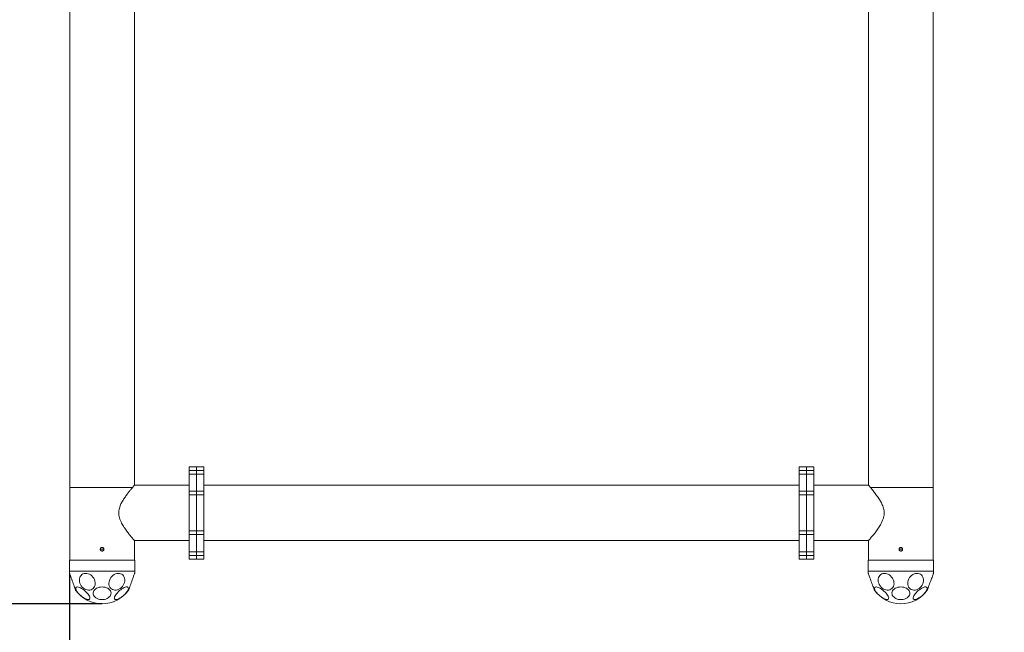
# Model space of a CAD drawing. Units: millimetres. Extents: x 16678 to 27094, y 33794 to 42747.
# Drawn here: x 19042 to 20398, y 36818 to 37661 of the extents above; entities that cross this region are included whole.
import ezdxf

# ---------------------------------------------------------------- set-up
doc = ezdxf.new("R2010")
doc.units = ezdxf.units.MM
doc.header["$LTSCALE"] = 200
doc.header["$PDSIZE"] = -1
doc.layers.add('Dimension', color=7, linetype='Continuous')
doc.layers.add('Safety Area', color=4, linetype='Continuous', lineweight=25)
doc.dimstyles.new('Standard$0', dxfattribs={"dimtxt": 0.18, "dimasz": 0.18, "dimexe": 0.18, "dimexo": 0.0625, "dimgap": 0.09, "dimtad": 0, "dimtih": 1, "dimtoh": 1, "dimdec": 4, "dimzin": 0, "dimdsep": 46, "dimtxsty": 'Standard', "dimcen": 0.09, "dimadec": 0, "dimazin": 0, "dimtfac": 1, "dimtdec": 4, "dimtofl": 0, "dimtmove": 0, "dimatfit": 3, "dimfxl": 1, "dimtolj": 1, "dimtzin": 0, "dimarcsym": 0})

# ---------------------------------------------------------------- blocks, each defined once
blk = doc.blocks.new('*D8')
at = {"layer": 'Defpoints', "color": 0}
for p in [(24599.5, 39667.3), (19110.7, 36898.8), (24599.5, 34307)]:
    blk.add_point(p, dxfattribs=at)
at = {"layer": 'Dimension', "color": 0, "linetype": 'ByBlock', "lineweight": -2}
for p, q in [((24599.5, 39667.3), (24599.5, 34306.8)), ((19110.7, 36898.7), (19110.7, 34306.8)), ((19210.7, 34307), (21580, 34307)), ((24499.5, 34307), (22130.2, 34307))]:
    blk.add_line(p, q, dxfattribs=at)
at = {"layer": 'Dimension', "color": 0}
for points in [[(19210.7, 34323.6), (19210.7, 34290.3), (19110.7, 34307)], [(24499.5, 34290.3), (24499.5, 34323.6), (24599.5, 34307)]]:
    blk.add_solid(points, dxfattribs=at)
at = {"layer": 'Dimension', "color": 0, "insert": (21855.1, 34307), "char_height": 150, "attachment_point": 5}
blk.add_mtext('\\A1;5489', dxfattribs=at)
blk = doc.blocks.new('*D9')
at = {"layer": 'Defpoints', "color": 0}
for p in [(26099.5, 39637.3), (17511.5, 36963.3), (26099.5, 33892.8)]:
    blk.add_point(p, dxfattribs=at)
at = {"layer": 'Dimension', "color": 0, "linetype": 'ByBlock', "lineweight": -2}
for p, q in [((26099.5, 39637.3), (26099.5, 33892.6)), ((17511.5, 36963.3), (17511.5, 33892.6)), ((17611.5, 33892.8), (21530.4, 33892.8)), ((25999.5, 33892.8), (22080.6, 33892.8))]:
    blk.add_line(p, q, dxfattribs=at)
at = {"layer": 'Dimension', "color": 0}
for points in [[(17611.5, 33909.5), (17611.5, 33876.1), (17511.5, 33892.8)], [(25999.5, 33876.1), (25999.5, 33909.5), (26099.5, 33892.8)]]:
    blk.add_solid(points, dxfattribs=at)
at = {"layer": 'Dimension', "color": 0, "insert": (21805.5, 33892.8), "char_height": 150, "attachment_point": 5}
blk.add_mtext('\\A1;8588', dxfattribs=at)
blk = doc.blocks.new('*D10')
at = {"layer": 'Defpoints', "color": 0}
for p in [(22995.5, 40132.3), (16905.3, 36857.3), (19155.5, 36857.3)]:
    blk.add_point(p, dxfattribs=at)
at = {"layer": 'Dimension', "color": 0, "linetype": 'ByBlock', "lineweight": -2}
for p, q in [((22995.4, 40132.3), (16905.1, 40132.3)), ((16905.3, 40032.3), (16905.3, 38569.9)), ((16905.3, 36957.3), (16905.3, 38419.7)), ((19155.4, 36857.3), (16905.1, 36857.3))]:
    blk.add_line(p, q, dxfattribs=at)
at = {"layer": 'Dimension', "color": 0}
for points in [[(16922, 40032.3), (16888.7, 40032.3), (16905.3, 40132.3)], [(16888.7, 36957.3), (16922, 36957.3), (16905.3, 36857.3)]]:
    blk.add_solid(points, dxfattribs=at)
at = {"layer": 'Dimension', "color": 0, "insert": (16905.3, 38494.8), "char_height": 150, "attachment_point": 5}
blk.add_mtext('\\A1;3275', dxfattribs=at)
blk = doc.blocks.new('*D11')
at = {"layer": 'Defpoints', "color": 0}
for p in [(23040.5, 41632.3), (19724.5, 34788.3), (26867, 34788.3)]:
    blk.add_point(p, dxfattribs=at)
at = {"layer": 'Dimension', "color": 0, "linetype": 'ByBlock', "lineweight": -2}
for p, q in [((23040.5, 41632.3), (26867.2, 41632.3)), ((26867, 41532.3), (26867, 38285.4)), ((26867, 34888.3), (26867, 38135.2)), ((19724.5, 34788.3), (26867.2, 34788.3))]:
    blk.add_line(p, q, dxfattribs=at)
at = {"layer": 'Dimension', "color": 0}
for points in [[(26883.7, 41532.3), (26850.4, 41532.3), (26867, 41632.3)], [(26850.4, 34888.3), (26883.7, 34888.3), (26867, 34788.3)]]:
    blk.add_solid(points, dxfattribs=at)
at = {"layer": 'Dimension', "color": 0, "insert": (26867, 38210.3), "char_height": 150, "attachment_point": 5}
blk.add_mtext('\\A1;6844', dxfattribs=at)

msp = doc.modelspace()

# ---------------------------------------------------------------- linework, layer by layer
at = {"color": 7, "linetype": 'Continuous', "lineweight": 15}
for p, q in [((19111, 37917.3), (19111, 37017.3)), ((19199.9, 37020.4), (19199.9, 37917.3)), ((20211, 37917.3), (20211, 37020.4)), ((20299.9, 37017.3), (20299.9, 37917.3)), ((19285.5, 37045.8), (19275.5, 37045.8)), ((19275.5, 37040.8), (19275.5, 37045.8)), ((19295.5, 37045.8), (19285.5, 37045.8)), ((19285.5, 37040.8), (19285.5, 37045.8)), ((19295.5, 37045.8), (19295.5, 37040.8)), ((20125.5, 37045.8), (20115.5, 37045.8)), ((20115.5, 37040.8), (20115.5, 37045.8)), ((20135.5, 37045.8), (20125.5, 37045.8)), ((20125.5, 37040.8), (20125.5, 37045.8)), ((20135.5, 37045.8), (20135.5, 37040.8)), ((19275.5, 37040.8), (19285.5, 37040.8)), ((19275.5, 37035.9), (19275.5, 37040.8)), ((19285.5, 37035.9), (19275.5, 37035.9)), ((19275.5, 37035.9), (19275.5, 37012.2)), ((19285.5, 37040.8), (19285.5, 37035.9)), ((19285.5, 37040.8), (19295.5, 37040.8)), ((19285.5, 37035.9), (19285.5, 37012.2)), ((19295.5, 37035.9), (19285.5, 37035.9)), ((19295.5, 37040.8), (19295.5, 37035.9)), ((19295.5, 37012.2), (19295.5, 37035.9)), ((20115.5, 37040.8), (20125.5, 37040.8)), ((20115.5, 37035.9), (20115.5, 37040.8)), ((20125.5, 37035.9), (20115.5, 37035.9)), ((20115.5, 37035.9), (20115.5, 37012.2)), ((20125.5, 37040.8), (20125.5, 37035.9)), ((20125.5, 37040.8), (20135.5, 37040.8)), ((20125.5, 37035.9), (20125.5, 37012.2)), ((20135.5, 37035.9), (20125.5, 37035.9)), ((20135.5, 37040.8), (20135.5, 37035.9)), ((20135.5, 37012.2), (20135.5, 37035.9)), ((19111, 37017.3), (19111, 36934.8)), ((19111, 37017.3), (19155.5, 37017.3)), ((19197.5, 37017.3), (19111, 37017.3)), ((19155.5, 37017.3), (19197.4, 37017.3)), ((19275.5, 37020.4), (19199.9, 37020.4)), ((20115.5, 37020.4), (19295.5, 37020.4)), ((20211, 37020.4), (20135.5, 37020.4)), ((20213.5, 37017.3), (20255.5, 37017.3)), ((20299.9, 37017.3), (20213.5, 37017.3)), ((20255.5, 37017.3), (20299.9, 37017.3)), ((20299.9, 36934.8), (20299.9, 37017.3)), ((19275.5, 37012.2), (19285.5, 37012.2)), ((19275.5, 37007), (19275.5, 37012.2)), ((19285.5, 37007), (19275.5, 37007)), ((19275.5, 36957.6), (19275.5, 37007)), ((19285.5, 37012.2), (19285.5, 37007)), ((19285.5, 37012.2), (19295.5, 37012.2)), ((19285.5, 36957.6), (19285.5, 37007)), ((19295.5, 37007), (19285.5, 37007)), ((19295.5, 37012.2), (19295.5, 37007)), ((19295.5, 37007), (19295.5, 36957.6)), ((20115.5, 37012.2), (20125.5, 37012.2)), ((20115.5, 37007), (20115.5, 37012.2)), ((20125.5, 37007), (20115.5, 37007)), ((20115.5, 36957.6), (20115.5, 37007)), ((20125.5, 37012.2), (20125.5, 37007)), ((20125.5, 37012.2), (20135.5, 37012.2)), ((20125.5, 36957.6), (20125.5, 37007)), ((20135.5, 37007), (20125.5, 37007)), ((20135.5, 37012.2), (20135.5, 37007)), ((20135.5, 37007), (20135.5, 36957.6)), ((19275.5, 36957.6), (19285.5, 36957.6)), ((19275.5, 36952.5), (19275.5, 36957.6)), ((19285.5, 36952.5), (19275.5, 36952.5)), ((19275.5, 36952.5), (19275.5, 36928.8)), ((19285.5, 36957.6), (19285.5, 36952.5)), ((19285.5, 36957.6), (19295.5, 36957.6)), ((19285.5, 36952.5), (19285.5, 36928.8)), ((19295.5, 36952.5), (19285.5, 36952.5)), ((19295.5, 36957.6), (19295.5, 36952.5)), ((19295.5, 36928.8), (19295.5, 36952.5)), ((20115.5, 36957.6), (20125.5, 36957.6)), ((20115.5, 36952.5), (20115.5, 36957.6)), ((20125.5, 36952.5), (20115.5, 36952.5)), ((20115.5, 36952.5), (20115.5, 36928.8)), ((20125.5, 36957.6), (20125.5, 36952.5)), ((20125.5, 36957.6), (20135.5, 36957.6)), ((20125.5, 36952.5), (20125.5, 36928.8)), ((20135.5, 36952.5), (20125.5, 36952.5)), ((20135.5, 36957.6), (20135.5, 36952.5)), ((20135.5, 36928.8), (20135.5, 36952.5)), ((19199.9, 36934.8), (19199.9, 36944.3)), ((19199.9, 36944.3), (19275.5, 36944.3)), ((19295.5, 36944.3), (20115.5, 36944.3)), ((20135.5, 36944.3), (20211, 36944.3)), ((20211, 36944.3), (20211, 36934.8)), ((19111, 36929.9), (19111, 36917.3)), ((19153, 36932.3), (19158, 36932.3)), ((19199.9, 36917.3), (19199.9, 36929.9)), ((19275.5, 36928.8), (19285.5, 36928.8)), ((19275.5, 36923.8), (19275.5, 36928.8)), ((19285.5, 36923.8), (19275.5, 36923.8)), ((19275.5, 36918.8), (19275.5, 36923.8)), ((19285.5, 36928.8), (19285.5, 36923.8)), ((19285.5, 36928.8), (19295.5, 36928.8)), ((19285.5, 36918.8), (19285.5, 36923.8)), ((19295.5, 36923.8), (19285.5, 36923.8)), ((19295.5, 36928.8), (19295.5, 36923.8)), ((19295.5, 36923.8), (19295.5, 36918.8)), ((20115.5, 36928.8), (20125.5, 36928.8)), ((20115.5, 36923.8), (20115.5, 36928.8)), ((20125.5, 36923.8), (20115.5, 36923.8)), ((20115.5, 36918.8), (20115.5, 36923.8)), ((20125.5, 36928.8), (20125.5, 36923.8)), ((20125.5, 36928.8), (20135.5, 36928.8)), ((20125.5, 36918.8), (20125.5, 36923.8)), ((20135.5, 36923.8), (20125.5, 36923.8)), ((20135.5, 36928.8), (20135.5, 36923.8)), ((20135.5, 36923.8), (20135.5, 36918.8)), ((20211, 36929.8), (20211, 36917.3)), ((20253, 36932.3), (20258, 36932.3)), ((20299.9, 36917.3), (20299.9, 36929.9)), ((19110.5, 36917.3), (19110.5, 36902.3)), ((19110.5, 36917.3), (19200.5, 36917.3)), ((19200.5, 36902.3), (19200.5, 36917.3)), ((19275.5, 36918.8), (19285.5, 36918.8)), ((19285.5, 36918.8), (19295.5, 36918.8)), ((20115.5, 36918.8), (20125.5, 36918.8)), ((20125.5, 36918.8), (20135.5, 36918.8)), ((20210.5, 36917.3), (20210.5, 36902.3)), ((20210.5, 36917.3), (20300.5, 36917.3)), ((20300.5, 36902.3), (20300.5, 36917.3))]:
    msp.add_line(p, q, dxfattribs=at)
at = {"color": 1, "linetype": 'Continuous', "lineweight": 15}
for p, q in [((19110.5, 36902.3), (19155.5, 36902.3)), ((19155.5, 36902.3), (19200.5, 36902.3)), ((20210.5, 36902.3), (20255.5, 36902.3)), ((20255.5, 36902.3), (20300.5, 36902.3))]:
    msp.add_line(p, q, dxfattribs=at)
at = {"color": 7, "linetype": 'Continuous', "lineweight": 15, "flags": 128}
for points in [[(19110.6, 36899.2), (19110.6, 36899.1), (19110.7, 36898.8), (19111, 36898.1), (19111.3, 36897.2), (19111.8, 36895.9), (19112.3, 36894.4), (19112.9, 36892.8), (19113.6, 36890.9), (19114.3, 36889), (19115, 36887), (19115.7, 36885.1), (19116.4, 36883.2), (19117, 36881.4), (19117.6, 36879.9), (19118.1, 36878.5), (19118.5, 36877.4), (19118.8, 36876.6), (19119, 36876.1), (19119.1, 36875.9)], [(19124.4, 36887.5), (19124.2, 36889.5), (19124.4, 36891.4), (19124.8, 36893.2), (19125.5, 36894.8), (19126.5, 36896.3), (19127.7, 36897.4), (19129.2, 36898.3), (19130.8, 36898.9), (19132.6, 36899.1), (19134.4, 36899.1), (19136.3, 36898.6), (19138.1, 36897.9), (19139.8, 36896.9), (19141.4, 36895.6), (19142.8, 36894), (19144, 36892.3), (19145, 36890.5), (19145.6, 36888.5), (19146, 36886.6), (19146.1, 36884.6), (19145.8, 36882.8), (19145.2, 36881), (19144.3, 36879.5), (19143.2, 36878.2), (19141.9, 36877.2), (19140.3, 36876.4), (19138.6, 36876), (19136.8, 36875.9), (19135, 36876.2), (19133.1, 36876.8), (19131.3, 36877.6), (19129.7, 36878.8), (19128.2, 36880.2), (19126.8, 36881.9), (19125.8, 36883.7), (19125, 36885.6), (19124.4, 36887.5)], [(19165.1, 36887.5), (19165.6, 36889.5), (19166.4, 36891.4), (19167.5, 36893.2), (19168.8, 36894.8), (19170.3, 36896.3), (19172, 36897.4), (19173.8, 36898.3), (19175.6, 36898.9), (19177.5, 36899.1), (19179.3, 36899.1), (19181, 36898.6), (19182.5, 36897.9), (19183.9, 36896.9), (19185, 36895.6), (19185.9, 36894), (19186.4, 36892.3), (19186.7, 36890.5), (19186.7, 36888.5), (19186.3, 36886.6), (19185.6, 36884.6), (19184.7, 36882.8), (19183.5, 36881), (19182.1, 36879.5), (19180.5, 36878.2), (19178.7, 36877.2), (19176.9, 36876.4), (19175.1, 36876), (19173.2, 36875.9), (19171.5, 36876.2), (19169.9, 36876.8), (19168.4, 36877.6), (19167.2, 36878.8), (19166.2, 36880.2), (19165.4, 36881.9), (19165, 36883.7), (19164.9, 36885.6), (19165.1, 36887.5)], [(19191.9, 36875.9), (19191.9, 36876), (19192.1, 36876.3), (19192.3, 36877), (19192.6, 36877.9), (19193.1, 36879.2), (19193.6, 36880.6), (19194.2, 36882.3), (19194.9, 36884.1), (19195.6, 36886.1), (19196.3, 36888), (19197, 36890), (19197.7, 36891.9), (19198.4, 36893.6), (19198.9, 36895.2), (19199.4, 36896.6), (19199.8, 36897.7), (19200.1, 36898.5), (19200.3, 36899), (19200.4, 36899.2)], [(20210.6, 36899.2), (20210.6, 36899.1), (20210.7, 36898.8), (20211, 36898.1), (20211.3, 36897.2), (20211.8, 36895.9), (20212.3, 36894.4), (20212.9, 36892.8), (20213.6, 36890.9), (20214.3, 36889), (20215, 36887), (20215.7, 36885.1), (20216.4, 36883.2), (20217, 36881.4), (20217.6, 36879.9), (20218.1, 36878.5), (20218.5, 36877.4), (20218.8, 36876.6), (20219, 36876.1), (20219.1, 36875.9)], [(20224.4, 36887.5), (20224.2, 36889.5), (20224.4, 36891.4), (20224.8, 36893.2), (20225.5, 36894.8), (20226.5, 36896.3), (20227.7, 36897.4), (20229.2, 36898.3), (20230.8, 36898.9), (20232.6, 36899.1), (20234.4, 36899.1), (20236.3, 36898.6), (20238.1, 36897.9), (20239.8, 36896.9), (20241.4, 36895.6), (20242.8, 36894), (20244, 36892.3), (20245, 36890.5), (20245.6, 36888.5), (20246, 36886.6), (20246.1, 36884.6), (20245.8, 36882.8), (20245.2, 36881), (20244.3, 36879.5), (20243.2, 36878.2), (20241.9, 36877.2), (20240.3, 36876.4), (20238.6, 36876), (20236.8, 36875.9), (20235, 36876.2), (20233.1, 36876.8), (20231.3, 36877.6), (20229.7, 36878.8), (20228.2, 36880.2), (20226.8, 36881.9), (20225.8, 36883.7), (20225, 36885.6), (20224.4, 36887.5)], [(20265.1, 36887.5), (20265.6, 36889.5), (20266.4, 36891.4), (20267.5, 36893.2), (20268.8, 36894.8), (20270.3, 36896.3), (20272, 36897.4), (20273.8, 36898.3), (20275.6, 36898.9), (20277.5, 36899.1), (20279.3, 36899.1), (20281, 36898.6), (20282.5, 36897.9), (20283.9, 36896.9), (20285, 36895.6), (20285.9, 36894), (20286.4, 36892.3), (20286.7, 36890.5), (20286.7, 36888.5), (20286.3, 36886.6), (20285.6, 36884.6), (20284.7, 36882.8), (20283.5, 36881), (20282.1, 36879.5), (20280.5, 36878.2), (20278.7, 36877.2), (20276.9, 36876.4), (20275.1, 36876), (20273.2, 36875.9), (20271.5, 36876.2), (20269.9, 36876.8), (20268.4, 36877.6), (20267.2, 36878.8), (20266.2, 36880.2), (20265.4, 36881.9), (20265, 36883.7), (20264.9, 36885.6), (20265.1, 36887.5)], [(20291.9, 36875.9), (20291.9, 36876), (20292.1, 36876.3), (20292.3, 36877), (20292.6, 36877.9), (20293.1, 36879.2), (20293.6, 36880.6), (20294.2, 36882.3), (20294.9, 36884.1), (20295.6, 36886.1), (20296.3, 36888), (20297, 36890), (20297.7, 36891.9), (20298.4, 36893.6), (20298.9, 36895.2), (20299.4, 36896.6), (20299.8, 36897.7), (20300.1, 36898.5), (20300.3, 36899), (20300.4, 36899.2), (20300.4, 36899.2)], [(19138.3, 36863.7), (19137.7, 36863.2), (19136.8, 36863), (19135.7, 36863.1), (19134.4, 36863.4), (19133, 36863.9), (19131.4, 36864.7), (19129.8, 36865.7), (19128.2, 36866.8), (19126.5, 36868.1), (19125, 36869.5), (19123.5, 36870.9), (19122.3, 36872.4), (19121.2, 36873.9), (19120.3, 36875.3), (19119.7, 36876.6), (19119.3, 36877.7), (19119.3, 36878.7), (19119.5, 36879.5), (19120, 36880), (19120.7, 36880.3), (19121.7, 36880.4), (19122.9, 36880.2), (19124.2, 36879.8), (19125.7, 36879.2), (19127.3, 36878.3), (19129, 36877.2), (19130.6, 36876), (19132.2, 36874.7), (19133.7, 36873.2), (19135.1, 36871.8), (19136.3, 36870.3), (19137.2, 36868.9), (19138, 36867.5), (19138.5, 36866.3), (19138.7, 36865.2), (19138.6, 36864.4), (19138.3, 36863.7)], [(19155.5, 36880.4), (19157.6, 36880.3), (19159.6, 36879.9), (19161.5, 36879.3), (19163.2, 36878.5), (19164.7, 36877.5), (19165.9, 36876.3), (19166.9, 36875), (19167.5, 36873.6), (19167.8, 36872.1), (19167.7, 36870.6), (19167.2, 36869.2), (19166.5, 36867.8), (19165.4, 36866.6), (19164, 36865.5), (19162.4, 36864.5), (19160.5, 36863.8), (19158.6, 36863.3), (19156.5, 36863.1), (19154.4, 36863.1), (19152.4, 36863.3), (19150.4, 36863.8), (19148.6, 36864.5), (19147, 36865.5), (19145.6, 36866.6), (19144.5, 36867.8), (19143.7, 36869.2), (19143.3, 36870.6), (19143.2, 36872.1), (19143.5, 36873.6), (19144.1, 36875), (19145, 36876.3), (19146.3, 36877.5), (19147.8, 36878.5), (19149.5, 36879.3), (19151.4, 36879.9), (19153.4, 36880.3), (19155.5, 36880.4)], [(19191.3, 36879.8), (19191.6, 36879.1), (19191.7, 36878.2), (19191.5, 36877.1), (19191, 36875.9), (19190.3, 36874.6), (19189.3, 36873.1), (19188.1, 36871.7), (19186.7, 36870.2), (19185.2, 36868.8), (19183.6, 36867.4), (19182, 36866.2), (19180.4, 36865.2), (19178.8, 36864.3), (19177.3, 36863.6), (19175.9, 36863.2), (19174.7, 36863), (19173.7, 36863.1), (19173, 36863.4), (19172.5, 36864), (19172.3, 36864.8), (19172.4, 36865.7), (19172.7, 36866.9), (19173.3, 36868.2), (19174.2, 36869.6), (19175.3, 36871), (19176.6, 36872.5), (19178, 36874), (19179.5, 36875.3), (19181.2, 36876.6), (19182.8, 36877.8), (19184.4, 36878.7), (19186, 36879.5), (19187.4, 36880), (19188.7, 36880.4), (19189.8, 36880.4), (19190.7, 36880.2), (19191.3, 36879.8)], [(20238.3, 36863.7), (20237.7, 36863.2), (20236.8, 36863), (20235.7, 36863.1), (20234.4, 36863.4), (20233, 36863.9), (20231.4, 36864.7), (20229.8, 36865.7), (20228.2, 36866.8), (20226.5, 36868.1), (20225, 36869.5), (20223.5, 36870.9), (20222.3, 36872.4), (20221.2, 36873.9), (20220.3, 36875.3), (20219.7, 36876.6), (20219.3, 36877.7), (20219.3, 36878.7), (20219.5, 36879.5), (20220, 36880), (20220.7, 36880.3), (20221.7, 36880.4), (20222.9, 36880.2), (20224.2, 36879.8), (20225.7, 36879.2), (20227.3, 36878.3), (20229, 36877.2), (20230.6, 36876), (20232.2, 36874.7), (20233.7, 36873.2), (20235.1, 36871.8), (20236.3, 36870.3), (20237.2, 36868.9), (20238, 36867.5), (20238.5, 36866.3), (20238.7, 36865.2), (20238.6, 36864.4), (20238.3, 36863.7)], [(20255.5, 36880.4), (20257.6, 36880.3), (20259.6, 36879.9), (20261.5, 36879.3), (20263.2, 36878.5), (20264.7, 36877.5), (20265.9, 36876.3), (20266.9, 36875), (20267.5, 36873.6), (20267.8, 36872.1), (20267.7, 36870.6), (20267.2, 36869.2), (20266.5, 36867.8), (20265.4, 36866.6), (20264, 36865.5), (20262.4, 36864.5), (20260.5, 36863.8), (20258.6, 36863.3), (20256.5, 36863.1), (20254.4, 36863.1), (20252.4, 36863.3), (20250.4, 36863.8), (20248.6, 36864.5), (20247, 36865.5), (20245.6, 36866.6), (20244.5, 36867.8), (20243.7, 36869.2), (20243.3, 36870.6), (20243.2, 36872.1), (20243.5, 36873.6), (20244.1, 36875), (20245, 36876.3), (20246.3, 36877.5), (20247.8, 36878.5), (20249.5, 36879.3), (20251.4, 36879.9), (20253.4, 36880.3), (20255.5, 36880.4)], [(20291.3, 36879.8), (20291.6, 36879.1), (20291.7, 36878.2), (20291.5, 36877.1), (20291, 36875.9), (20290.3, 36874.6), (20289.3, 36873.1), (20288.1, 36871.7), (20286.7, 36870.2), (20285.2, 36868.8), (20283.6, 36867.4), (20282, 36866.2), (20280.4, 36865.2), (20278.8, 36864.3), (20277.3, 36863.6), (20275.9, 36863.2), (20274.7, 36863), (20273.7, 36863.1), (20273, 36863.4), (20272.5, 36864), (20272.3, 36864.8), (20272.4, 36865.7), (20272.7, 36866.9), (20273.3, 36868.2), (20274.2, 36869.6), (20275.3, 36871), (20276.6, 36872.5), (20278, 36874), (20279.5, 36875.3), (20281.2, 36876.6), (20282.8, 36877.8), (20284.4, 36878.7), (20286, 36879.5), (20287.4, 36880), (20288.7, 36880.4), (20289.8, 36880.4), (20290.7, 36880.2), (20291.3, 36879.8)]]:
    msp.add_lwpolyline(points, dxfattribs=at)
at = {"color": 7, "linetype": 'Continuous', "lineweight": 15}
for centre, radius, start, end in [((19244.1, 36932.3), 44.2, 176.7602, 183.1986), ((20166.6, 36932.3), 44.5, 356.7776, 3.183), ((20344.3, 36932.3), 44.5, 176.7775, 183.1831), ((19155.5, 36902.3), 45, 180, 184.0539), ((19155.5, 36902.3), 45, 355.9461, 0), ((20255.5, 36902.3), 45, 180, 184.0539), ((20255.5, 36902.3), 45, 355.9461, 0), ((19155.5, 36902.3), 45, 215.9461, 324.0539), ((20255.5, 36902.3), 45, 215.9461, 324.0539)]:
    msp.add_arc(centre, radius, start, end, dxfattribs=at)
for points, knots in [([(19199.9, 36944.3), (19199.9, 36944.4), (19199.8, 36944.5), (19198.8, 36945.7), (19197.3, 36947.4), (19195.1, 36950), (19192.2, 36953.6), (19188.6, 36958.4), (19185.5, 36962.9), (19183.2, 36966.8), (19181.5, 36970.1), (19180, 36973.6), (19178.9, 36977.3), (19178.4, 36981.3), (19178.5, 36985.2), (19179.3, 36988.7), (19180.6, 36992.8), (19182.8, 36997.4), (19185.9, 37002.4), (19189.2, 37007.1), (19192.3, 37011.2), (19195.2, 37014.7), (19197.3, 37017.3), (19198.9, 37019.1), (19199.8, 37020.2), (19199.9, 37020.3), (19199.9, 37020.4)], [0, 0, 0, 0, 0.04115, 0.083693, 0.124804, 0.166926, 0.223582, 0.281864, 0.339779, 0.369496, 0.399201, 0.429871, 0.461115, 0.491863, 0.523852, 0.550171, 0.57705, 0.625125, 0.674447, 0.726592, 0.779727, 0.828732, 0.878984, 0.919336, 0.960792, 1, 1, 1, 1]), ([(20211, 37020.4), (20211, 37020.4), (20210.9, 37020.5), (20211.3, 37020.1), (20212.1, 37019.1), (20213.5, 37017.5), (20215.3, 37015.3), (20217.3, 37012.8), (20219.3, 37010.3), (20221.8, 37007), (20224.8, 37002.7), (20228.1, 36997.5), (20230.3, 36992.9), (20231.7, 36988.7), (20232.5, 36985), (20232.6, 36981.2), (20232.1, 36977.2), (20230.8, 36973.1), (20229.1, 36969.3), (20227.3, 36966), (20224.9, 36962.1), (20221.7, 36957.5), (20218.6, 36953.4), (20216.3, 36950.6), (20214.6, 36948.5), (20212.9, 36946.5), (20211.8, 36945.2), (20211.1, 36944.4), (20211.1, 36944.3), (20211, 36944.3)], [0, 0, 0, 0, 0.001183, 0.04293, 0.0806, 0.119213, 0.160123, 0.201858, 0.23254, 0.263228, 0.326304, 0.37321, 0.421071, 0.449985, 0.47956, 0.508537, 0.538578, 0.573499, 0.609383, 0.638623, 0.667872, 0.727881, 0.788831, 0.820339, 0.85184, 0.893794, 0.93685, 0.968126, 1, 1, 1, 1]), ([(19111, 36934.8), (19111, 36934.8), (19111, 36934.8), (19111.1, 36934.3), (19111.1, 36933.7), (19111.1, 36932.9), (19111.1, 36932), (19111.1, 36931.2), (19111.1, 36930.5), (19111, 36930), (19111, 36929.8), (19111, 36929.9), (19111, 36929.9)], [0, 0, 0, 0, 0.107262, 0.214519, 0.321864, 0.429289, 0.536597, 0.643796, 0.751027, 0.858424, 0.965847, 1, 1, 1, 1]), ([(19155.5, 36929.8), (19155.2, 36929.9), (19154.6, 36929.9), (19153.9, 36930.4), (19153.3, 36931), (19153, 36931.8), (19153, 36932.6), (19153.2, 36933.5), (19153.7, 36934.1), (19154.4, 36934.6), (19155.2, 36934.9), (19156.1, 36934.8), (19156.9, 36934.5), (19157.5, 36933.9), (19157.9, 36933.2), (19158, 36932.3), (19157.9, 36931.5), (19157.5, 36930.7), (19156.8, 36930.2), (19156.1, 36929.9), (19155.7, 36929.8), (19155.5, 36929.8)], [0, 0, 0, 0, 0.053627, 0.107259, 0.160941, 0.214658, 0.268316, 0.321919, 0.375542, 0.429251, 0.482952, 0.53659, 0.590185, 0.643845, 0.697557, 0.751243, 0.804854, 0.858462, 0.912148, 0.965867, 1, 1, 1, 1]), ([(20255.5, 36929.8), (20255.2, 36929.9), (20254.6, 36929.9), (20253.9, 36930.4), (20253.3, 36931), (20253, 36931.8), (20253, 36932.6), (20253.2, 36933.5), (20253.7, 36934.1), (20254.4, 36934.6), (20255.2, 36934.9), (20256.1, 36934.8), (20256.9, 36934.5), (20257.5, 36933.9), (20257.9, 36933.2), (20258, 36932.3), (20257.9, 36931.5), (20257.5, 36930.7), (20256.8, 36930.2), (20256.1, 36929.9), (20255.7, 36929.8), (20255.5, 36929.8)], [0, 0, 0, 0, 0.053631, 0.107259, 0.160945, 0.214659, 0.268317, 0.32192, 0.375547, 0.429251, 0.482957, 0.536589, 0.590188, 0.643847, 0.697559, 0.751245, 0.804857, 0.858463, 0.912149, 0.965866, 1, 1, 1, 1])]:
    msp.add_open_spline(points, degree=3, knots=knots, dxfattribs=at)
at = {"layer": 'Safety Area', "linetype": 'Continuous', "lineweight": 15}
msp.add_lwpolyline([(17788.8, 38670.1), (18687.7, 40348.1, -0.240643), (19979, 41244.3), (22749.5, 41618.8, -0.033607), (22950.5, 41632.3), (23040.5, 41632.3, -0.031118), (23226.7, 41620.7), (24785.7, 41425.7, -0.378221), (26099.5, 39937.3), (26099.5, 39637.3, -0.262939), (25373.7, 38352.6), (22444.7, 36587.6, -0.111117), (21819.7, 36379.8, -0.341463), (19686.5, 34788.3, -0.414214), (17511.5, 36963.3), (17511.5, 37001.3, -0.026832), (17524, 37234.3), (17619.7, 38122.4, -0.096424)], format="xyb", close=True, dxfattribs=at)

# ---------------------------------------------------------------- dimensions: what is measured, and where the dimension line sits
at = {"layer": 'Dimension'}
for base, p1, p2, angle, picture, middle in [((26867, 34788.3), (23040.5, 41632.3), (19724.5, 34788.3), 90, '*D11', (26867, 38210.3)), ((16905.3, 36857.3), (22995.5, 40132.3), (19155.5, 36857.3), 90, '*D10', (16905.3, 38494.8)), ((24599.5, 34307), (19110.7, 36898.8), (24599.5, 39667.3), 0, '*D8', (21855.1, 34307)), ((26099.5, 33892.8), (17511.5, 36963.3), (26099.5, 39637.3), 0, '*D9', (21805.5, 33892.8))]:
    dim = msp.add_linear_dim(base=base, p1=p1, p2=p2, angle=angle, dimstyle='Standard$0', override={"dimtxt": 150, "dimasz": 100, "dimdec": 0, "dimarcsym": 1}, dxfattribs=at)
    dim.commit()
    dim.dimension.update_dxf_attribs({"geometry": picture, "text_midpoint": middle})

doc.saveas('drawing.dxf')
